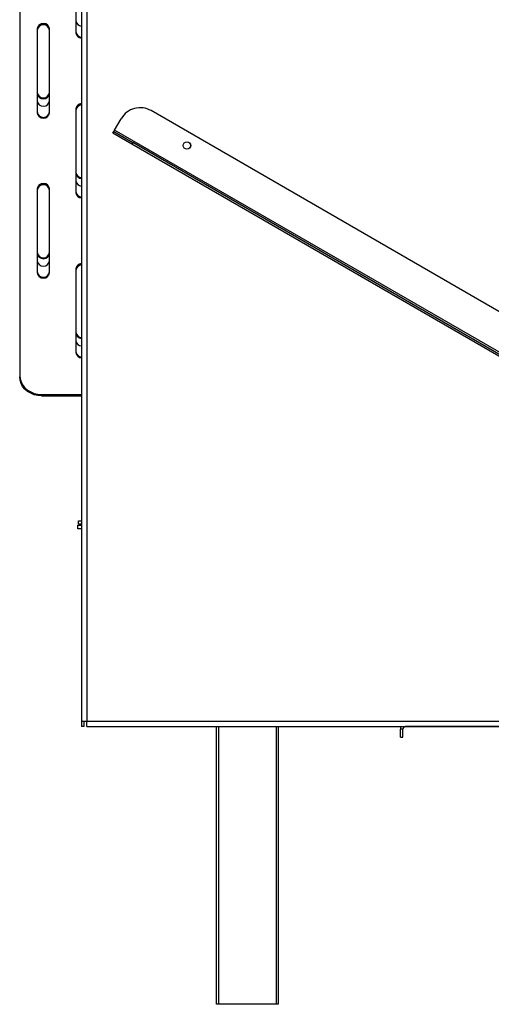
# Model space of a CAD drawing. Units: millimetres. Extents: x 118 to 4906, y 68 to 3830.
# Drawn here: x 3437 to 3705, y 1871 to 2431 of the extents above; entities that cross this region are included whole.
import ezdxf

# ---------------------------------------------------------------- set-up
doc = ezdxf.new("R2010")
doc.units = ezdxf.units.MM
doc.header["$LTSCALE"] = 19

msp = doc.modelspace()

# ---------------------------------------------------------------- linework, layer by layer
at = {"color": 7, "linetype": 'Continuous', "lineweight": 25}
for p, q in [((3472.245, 2796.226), (3472.245, 2031.726)), ((3475.245, 2796.226), (3475.245, 2031.726)), ((3437.145, 2665.582), (3437.145, 2228.239)), ((3469.145, 2470.726), (3469.145, 2423.095)), ((3447.145, 2425.26), (3447.145, 2377.629)), ((3454.145, 2377.629), (3454.145, 2425.26)), ((3469.145, 2379.794), (3469.145, 2332.162)), ((3491.104, 2367.718), (3494.854, 2374.213)), ((3949.272, 2126.288), (3511.929, 2378.788)), ((3490.104, 2365.986), (3490.604, 2366.852)), ((3500.929, 2359.736), (3490.104, 2365.986)), ((3490.604, 2366.852), (3491.104, 2367.718)), ((3490.604, 2366.852), (3501.429, 2360.602)), ((3950.097, 2102.718), (3491.104, 2367.718)), ((3501.429, 2360.602), (3500.929, 2359.736)), ((3938.272, 2107.236), (3500.929, 2359.736)), ((3938.772, 2108.102), (3501.429, 2360.602)), ((3447.145, 2334.327), (3447.145, 2286.696)), ((3454.145, 2286.696), (3454.145, 2334.327)), ((3469.145, 2288.861), (3469.145, 2241.23)), ((3449.645, 2217.414), (3472.245, 2217.414)), ((3449.645, 2217.133), (3472.245, 2217.133)), ((3449.645, 2217.133), (3449.645, 2216.633)), ((3449.645, 2216.633), (3472.245, 2216.633)), ((3470.645, 2143.626), (3470.645, 2145.626)), ((3470.645, 2145.626), (3472.245, 2145.626)), ((3470.145, 2141.126), (3470.145, 2143.126)), ((3470.145, 2143.126), (3472.245, 2143.126)), ((3472.245, 2141.126), (3470.145, 2141.126)), ((3472.245, 2143.626), (3470.645, 2143.626)), ((3472.245, 2031.726), (3475.245, 2031.726)), ((3472.245, 2031.726), (3472.245, 2028.726)), ((3473.745, 2028.726), (3472.245, 2028.726)), ((3473.745, 2028.726), (3473.745, 2031.726)), ((3475.245, 2028.726), (3475.245, 2031.726)), ((3475.245, 2031.726), (3979.845, 2031.726)), ((3475.245, 2028.726), (3979.845, 2028.726)), ((3549.145, 1870.726), (3549.145, 2028.726)), ((3584.145, 2028.726), (3584.145, 1870.726)), ((3653.645, 2022.626), (3653.645, 2027.126)), ((3655.145, 2027.126), (3653.645, 2027.126)), ((3655.145, 2022.626), (3655.145, 2027.126)), ((3814.645, 2028.626), (3656.645, 2028.626)), ((3653.645, 2022.626), (3655.145, 2022.626)), ((3550.145, 1870.726), (3549.145, 1870.726)), ((3583.145, 1870.726), (3550.145, 1870.726)), ((3584.145, 1870.726), (3583.145, 1870.726))]:
    msp.add_line(p, q, dxfattribs=at)
at = {"color": 8, "linetype": 'Continuous', "lineweight": 25}
for p, q in [((3550.145, 2028.726), (3550.145, 1870.726)), ((3583.145, 1870.726), (3583.145, 2028.726)), ((3656.645, 2028.626), (3656.645, 2028.726))]:
    msp.add_line(p, q, dxfattribs=at)
at = {"color": 7, "linetype": 'Continuous', "lineweight": 25, "flags": 128}
for points in [[(3437.145, 2228.239), (3437.335, 2226.359), (3437.899, 2224.537), (3438.82, 2222.827), (3440.069, 2221.281), (3441.61, 2219.947), (3443.395, 2218.864), (3445.37, 2218.067), (3447.474, 2217.578), (3449.645, 2217.414)], [(3437.145, 2227.958), (3437.335, 2226.078), (3437.899, 2224.256), (3438.82, 2222.545), (3440.069, 2221), (3441.61, 2219.665), (3443.395, 2218.583), (3445.37, 2217.786), (3447.474, 2217.297), (3449.645, 2217.133)], [(3449.645, 2216.633), (3447.474, 2216.797), (3445.37, 2217.286), (3443.395, 2218.083), (3441.61, 2219.165), (3440.069, 2220.5), (3438.82, 2222.045), (3437.899, 2223.756), (3437.335, 2225.578), (3437.145, 2227.458)]]:
    msp.add_lwpolyline(points, dxfattribs=at)
at = {"color": 7, "linetype": 'Continuous', "lineweight": 25}
for radius in [2.15, 2.1]:
    msp.add_circle((3532.245, 2358.976), radius, dxfattribs=at)
for centre, radius, start, end in [((3472.429, 2430.151), 3.296, 184.86499, 266.79943), ((3450.645, 2424.878), 3.521, 6.23392, 173.76608), ((3450.645, 2424.597), 3.521, 6.23392, 173.76608), ((3450.645, 2424.097), 3.521, 6.23392, 173.76608), ((3472.391, 2423.836), 3.255, 184.23913, 267.4253), ((3472.429, 2423.374), 3.296, 184.86499, 266.79943), ((3450.645, 2389.572), 3.521, 186.23392, 353.76608), ((3450.645, 2389.072), 3.521, 186.23392, 353.76608), ((3450.645, 2384.787), 3.521, 186.23392, 353.76608), ((3472.391, 2379.553), 3.255, 92.5747, 175.76087), ((3472.391, 2379.272), 3.255, 92.5747, 175.76087), ((3472.429, 2378.733), 3.296, 93.20057, 175.13501), ((3505.679, 2367.963), 12.5, 60, 150), ((3450.645, 2378.511), 3.521, 186.23392, 353.76608), ((3450.645, 2378.011), 3.521, 186.23392, 353.76608), ((3472.391, 2343.964), 3.255, 184.23913, 267.4253), ((3472.429, 2343.503), 3.296, 184.86499, 266.79943), ((3450.645, 2333.945), 3.521, 6.23392, 173.76608), ((3450.645, 2333.664), 3.521, 6.23392, 173.76608), ((3450.645, 2333.164), 3.521, 6.23392, 173.76608), ((3472.429, 2339.218), 3.296, 184.86499, 266.79943), ((3472.391, 2332.903), 3.255, 184.23913, 267.4253), ((3472.429, 2332.442), 3.296, 184.86499, 266.79943), ((3450.645, 2298.64), 3.521, 186.23392, 353.76608), ((3450.645, 2298.14), 3.521, 186.23392, 353.76608), ((3450.645, 2293.855), 3.521, 186.23392, 353.76608), ((3472.391, 2288.62), 3.255, 92.5747, 175.76087), ((3472.391, 2288.339), 3.255, 92.5747, 175.76087), ((3472.429, 2287.8), 3.296, 93.20057, 175.13501), ((3450.645, 2287.578), 3.521, 186.23392, 353.76608), ((3450.645, 2287.078), 3.521, 186.23392, 353.76608), ((3472.391, 2253.032), 3.255, 184.23913, 267.4253), ((3472.429, 2252.571), 3.296, 184.86499, 266.79943), ((3472.429, 2248.286), 3.296, 184.86499, 266.79943), ((3472.391, 2241.97), 3.255, 184.23913, 267.4253), ((3472.429, 2241.509), 3.296, 184.86499, 266.79943), ((3656.645, 2027.126), 3, 147.76905, 180), ((3656.645, 2027.126), 1.5, 90, 180)]:
    msp.add_arc(centre, radius, start, end, dxfattribs=at)

doc.saveas('drawing.dxf')
